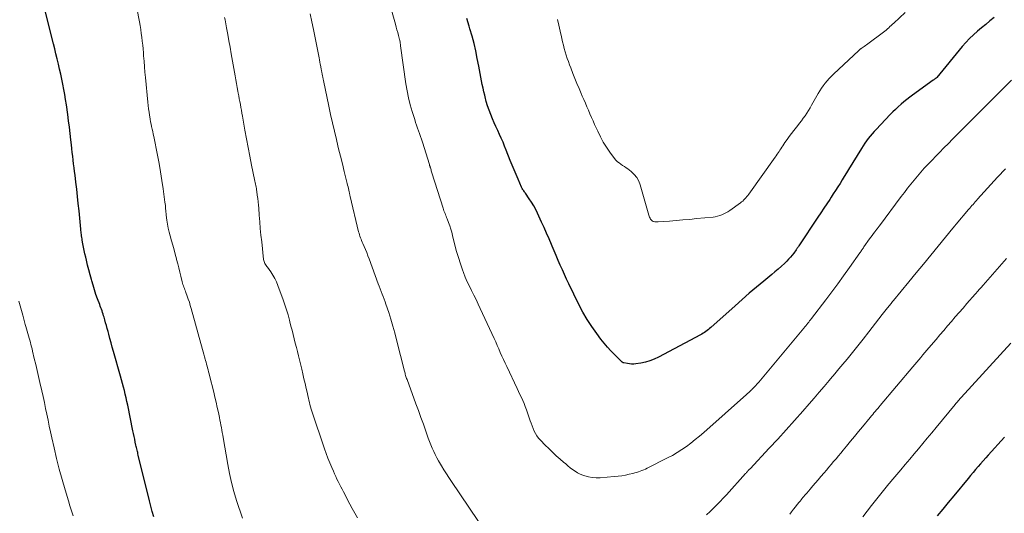
# Model space of a CAD drawing. Units: feet. Extents: x 1915000 to 1920043, y 524990 to 530000.
# Drawn here: x 1915571 to 1915758, y 526766 to 526859 of the extents above; entities that cross this region are included whole.
import ezdxf

# ---------------------------------------------------------------- set-up
doc = ezdxf.new("R2010")
doc.units = ezdxf.units.FT
doc.header["$LTSCALE"] = 100
doc.header["$MEASUREMENT"] = 0
doc.layers.add('CONTOUR INDEX', color=32, linetype='Continuous', lineweight=25)
doc.layers.add('CONTOUR INTERMEDIATE', color=40, linetype='Continuous', lineweight=15)

msp = doc.modelspace()

# ---------------------------------------------------------------- linework, layer by layer
at = {"layer": 'CONTOUR INDEX', "flags": 128}
for points, elevation in [([(1915596.8, 526764.87), (1915596.52, 526765.87), (1915596.26, 526766.88), (1915596, 526767.89), (1915593.86, 526776.57), (1915593.8, 526776.81), (1915593.75, 526777.05), (1915593.69, 526777.29), (1915593.63, 526777.53), (1915593.57, 526777.76), (1915593.52, 526778), (1915593.47, 526778.24), (1915593.41, 526778.48), (1915593.29, 526779.07), (1915593.18, 526779.6), (1915593.07, 526780.14), (1915592.96, 526780.67), (1915592.85, 526781.2), (1915591.85, 526786.09), (1915591.7, 526786.77), (1915591.55, 526787.46), (1915591.38, 526788.15), (1915591.21, 526788.83), (1915591.04, 526789.51), (1915590.85, 526790.19), (1915590.67, 526790.87), (1915590.48, 526791.55), (1915589.15, 526796.25), (1915588.92, 526797.07), (1915588.69, 526797.89), (1915588.47, 526798.71), (1915588.25, 526799.54), (1915588.11, 526800.08), (1915587.96, 526800.63), (1915587.81, 526801.18), (1915587.66, 526801.73), (1915587.51, 526802.27), (1915587.37, 526802.75), (1915587.28, 526803.06), (1915587.18, 526803.36), (1915587.08, 526803.67), (1915586.97, 526803.97), (1915586.86, 526804.27), (1915586.75, 526804.57), (1915586.64, 526804.87), (1915586.53, 526805.17), (1915586.12, 526806.26), (1915585.82, 526807.11), (1915585.53, 526807.97), (1915585.26, 526808.83), (1915585.01, 526809.69), (1915584.94, 526809.92), (1915584.69, 526810.83), (1915584.45, 526811.74), (1915584.23, 526812.66), (1915584.01, 526813.58), (1915583.87, 526814.17), (1915583.73, 526814.79), (1915583.6, 526815.42), (1915583.47, 526816.05), (1915583.35, 526816.68), (1915583.21, 526817.41), (1915583.17, 526817.68), (1915583.13, 526817.94), (1915583.09, 526818.2), (1915583.05, 526818.47), (1915583.02, 526818.73), (1915582.99, 526818.99), (1915582.97, 526819.26), (1915582.94, 526819.52), (1915582.6, 526822.98), (1915582.46, 526824.35), (1915582.32, 526825.71), (1915582.16, 526827.08), (1915582, 526828.44), (1915581.85, 526829.72), (1915581.76, 526830.44), (1915581.67, 526831.17), (1915581.58, 526831.89), (1915581.5, 526832.62), (1915581.41, 526833.34), (1915581.32, 526834.06), (1915581.24, 526834.79), (1915581.16, 526835.51), (1915581.06, 526836.46), (1915580.92, 526837.65), (1915580.78, 526838.85), (1915580.63, 526840.04), (1915580.46, 526841.24), (1915580.19, 526843.12), (1915580.05, 526844.1), (1915579.89, 526845.07), (1915579.71, 526846.03), (1915579.53, 526847), (1915579.33, 526847.96), (1915579.12, 526848.93), (1915578.9, 526849.89), (1915578.68, 526850.84), (1915578.45, 526851.81), (1915578.21, 526852.77), (1915577.98, 526853.73), (1915577.74, 526854.68), (1915576.03, 526861.49)], 1000), ([(1915756.45, 526859.68), (1915755.65, 526859.03), (1915754.86, 526858.38), (1915754.07, 526857.73), (1915753.28, 526857.07), (1915752.51, 526856.39), (1915751.77, 526855.69), (1915751.07, 526854.95), (1915750.4, 526854.18), (1915745.54, 526848.31), (1915745.43, 526848.19), (1915745.37, 526848.14), (1915745.24, 526848.03), (1915745.15, 526847.96), (1915745.07, 526847.9), (1915744.98, 526847.83), (1915744.9, 526847.77), (1915740.97, 526844.96), (1915740.41, 526844.54), (1915739.85, 526844.11), (1915739.3, 526843.66), (1915738.77, 526843.2), (1915738.24, 526842.73), (1915737.73, 526842.24), (1915737.22, 526841.75), (1915736.73, 526841.25), (1915734.02, 526838.45), (1915733.63, 526838.03), (1915733.25, 526837.61), (1915732.89, 526837.17), (1915732.53, 526836.72), (1915732.19, 526836.26), (1915731.86, 526835.8), (1915731.55, 526835.32), (1915731.24, 526834.84), (1915728.81, 526830.84), (1915728.4, 526830.17), (1915727.99, 526829.5), (1915727.58, 526828.84), (1915727.17, 526828.17), (1915726.75, 526827.51), (1915726.33, 526826.85), (1915725.9, 526826.2), (1915725.48, 526825.54), (1915725.22, 526825.15), (1915724.66, 526824.3), (1915724.09, 526823.45), (1915723.53, 526822.61), (1915722.97, 526821.76), (1915719.34, 526816.32), (1915719.27, 526816.23), (1915719.21, 526816.14), (1915719.15, 526816.04), (1915719.09, 526815.95), (1915719.03, 526815.86), (1915718.97, 526815.77), (1915718.91, 526815.68), (1915718.85, 526815.59), (1915718.38, 526814.94), (1915718.07, 526814.54), (1915717.75, 526814.15), (1915717.41, 526813.78), (1915717.05, 526813.42), (1915716.62, 526813), (1915716.03, 526812.45), (1915715.43, 526811.91), (1915714.82, 526811.38), (1915714.2, 526810.86), (1915712.68, 526809.61), (1915711.31, 526808.46), (1915709.94, 526807.31), (1915708.59, 526806.14), (1915707.25, 526804.96), (1915702.62, 526800.84), (1915702.39, 526800.64), (1915702.16, 526800.44), (1915701.92, 526800.25), (1915701.68, 526800.07), (1915701.44, 526799.89), (1915701.19, 526799.72), (1915700.93, 526799.56), (1915700.67, 526799.41), (1915692.68, 526795.16), (1915691.88, 526794.78), (1915691.06, 526794.46), (1915690.21, 526794.23), (1915689.34, 526794.05), (1915688.38, 526793.9), (1915687.98, 526793.87), (1915687.58, 526793.86), (1915687.18, 526793.89), (1915686.78, 526793.96), (1915686.13, 526794.1), (1915686.05, 526794.12), (1915685.98, 526794.14), (1915685.91, 526794.17), (1915685.84, 526794.21), (1915685.78, 526794.25), (1915685.71, 526794.29), (1915685.65, 526794.34), (1915685.6, 526794.4), (1915684.33, 526795.68), (1915683.66, 526796.38), (1915683, 526797.11), (1915682.37, 526797.86), (1915681.76, 526798.62), (1915680.97, 526799.66), (1915680.01, 526800.98), (1915679.12, 526802.33), (1915678.31, 526803.74), (1915677.55, 526805.18), (1915675.65, 526809.09), (1915675.23, 526809.97), (1915674.82, 526810.86), (1915674.42, 526811.76), (1915674.03, 526812.67), (1915673.65, 526813.57), (1915673.27, 526814.48), (1915672.88, 526815.38), (1915672.49, 526816.28), (1915672.36, 526816.6), (1915671.89, 526817.66), (1915671.43, 526818.72), (1915670.95, 526819.78), (1915670.48, 526820.83), (1915669.71, 526822.5), (1915669.36, 526823.22), (1915668.98, 526823.93), (1915668.56, 526824.61), (1915668.12, 526825.28), (1915667.4, 526826.32), (1915667.3, 526826.46), (1915667.2, 526826.61), (1915667.1, 526826.75), (1915667, 526826.89), (1915666.9, 526827.04), (1915666.81, 526827.19), (1915666.73, 526827.34), (1915666.66, 526827.5), (1915666.02, 526828.96), (1915665.63, 526829.85), (1915665.25, 526830.75), (1915664.89, 526831.65), (1915664.53, 526832.55), (1915663.77, 526834.52), (1915663.46, 526835.27), (1915663.15, 526836.01), (1915662.82, 526836.75), (1915662.49, 526837.49), (1915662.15, 526838.22), (1915661.81, 526838.96), (1915661.49, 526839.7), (1915661.17, 526840.45), (1915660.82, 526841.3), (1915660.51, 526842.11), (1915660.22, 526842.93), (1915659.97, 526843.76), (1915659.75, 526844.6), (1915659.67, 526844.91), (1915659.51, 526845.6), (1915659.36, 526846.29), (1915659.22, 526846.98), (1915659.09, 526847.68), (1915658.96, 526848.38), (1915658.83, 526849.08), (1915658.7, 526849.77), (1915658.56, 526850.47), (1915658.27, 526851.91), (1915657.97, 526853.33), (1915657.64, 526854.73), (1915657.26, 526856.12), (1915656.86, 526857.51), (1915656.69, 526858.06), (1915656.25, 526859.47)], 1020), ([(1915758.39, 526780.02), (1915755.33, 526776.59), (1915754.85, 526776.04), (1915754.36, 526775.49), (1915753.88, 526774.94), (1915753.4, 526774.39), (1915752.93, 526773.83), (1915752.45, 526773.27), (1915751.98, 526772.71), (1915751.51, 526772.15), (1915748.79, 526768.86), (1915747.74, 526767.58), (1915746.69, 526766.31), (1915745.65, 526765.03)], 1000)]:
    msp.add_lwpolyline(points, dxfattribs=dict(at, elevation=elevation))
at = {"layer": 'CONTOUR INTERMEDIATE', "flags": 128}
for points, elevation in [([(1915613.64, 526764.62), (1915613.25, 526765.72), (1915612.88, 526766.83), (1915612.53, 526767.97), (1915612.04, 526769.67), (1915611.59, 526771.37), (1915611.2, 526773.09), (1915610.86, 526774.83), (1915609.97, 526779.9), (1915609.89, 526780.38), (1915609.81, 526780.86), (1915609.72, 526781.34), (1915609.64, 526781.82), (1915609.56, 526782.3), (1915609.47, 526782.77), (1915609.38, 526783.25), (1915609.28, 526783.72), (1915609.07, 526784.7), (1915608.85, 526785.65), (1915608.63, 526786.61), (1915608.41, 526787.57), (1915608.18, 526788.52), (1915607.4, 526791.69), (1915607.31, 526792.05), (1915607.22, 526792.41), (1915607.13, 526792.77), (1915607.04, 526793.13), (1915606.94, 526793.49), (1915606.85, 526793.85), (1915606.75, 526794.21), (1915606.65, 526794.57), (1915606.59, 526794.79), (1915606.46, 526795.26), (1915606.33, 526795.73), (1915606.2, 526796.2), (1915606.07, 526796.67), (1915603.92, 526804.41), (1915603.74, 526805.01), (1915603.56, 526805.6), (1915603.36, 526806.19), (1915603.15, 526806.78), (1915602.9, 526807.44), (1915602.81, 526807.69), (1915602.71, 526807.95), (1915602.61, 526808.21), (1915602.52, 526808.46), (1915602.43, 526808.72), (1915602.34, 526808.98), (1915602.27, 526809.25), (1915602.2, 526809.51), (1915601.95, 526810.56), (1915601.75, 526811.35), (1915601.56, 526812.14), (1915601.36, 526812.93), (1915601.15, 526813.72), (1915601.11, 526813.86), (1915600.89, 526814.72), (1915600.65, 526815.58), (1915600.42, 526816.44), (1915600.18, 526817.29), (1915599.92, 526818.2), (1915599.72, 526818.94), (1915599.55, 526819.7), (1915599.41, 526820.45), (1915599.3, 526821.22), (1915599.18, 526822.14), (1915599.14, 526822.44), (1915599.11, 526822.75), (1915599.08, 526823.06), (1915599.05, 526823.37), (1915599.03, 526823.67), (1915599, 526823.98), (1915598.96, 526824.29), (1915598.93, 526824.59), (1915598.58, 526827.17), (1915598.35, 526828.76), (1915598.1, 526830.35), (1915597.82, 526831.94), (1915597.52, 526833.52), (1915596.8, 526837.07), (1915596.71, 526837.54), (1915596.61, 526838.01), (1915596.51, 526838.49), (1915596.4, 526838.96), (1915596.3, 526839.43), (1915596.21, 526839.9), (1915596.12, 526840.37), (1915596.04, 526840.85), (1915595.99, 526841.13), (1915595.9, 526841.74), (1915595.82, 526842.36), (1915595.74, 526842.98), (1915595.68, 526843.6), (1915595.23, 526848.27), (1915595.13, 526849.3), (1915595.04, 526850.33), (1915594.96, 526851.37), (1915594.87, 526852.4), (1915594.83, 526852.98), (1915594.77, 526853.72), (1915594.7, 526854.46), (1915594.62, 526855.2), (1915594.53, 526855.94), (1915594.43, 526856.68), (1915594.32, 526857.42), (1915594.19, 526858.15), (1915594.06, 526858.88), (1915592.68, 526866.06)], 1004), ([(1915759.77, 526847.79), (1915753.16, 526841.21), (1915752.49, 526840.54), (1915751.82, 526839.88), (1915751.15, 526839.21), (1915750.48, 526838.53), (1915749.82, 526837.86), (1915749.15, 526837.19), (1915748.48, 526836.52), (1915747.82, 526835.85), (1915746.84, 526834.87), (1915746.11, 526834.13), (1915745.38, 526833.38), (1915744.65, 526832.62), (1915743.93, 526831.86), (1915743.86, 526831.78), (1915743.19, 526831.05), (1915742.53, 526830.31), (1915741.88, 526829.56), (1915741.25, 526828.8), (1915740.63, 526828.03), (1915740.01, 526827.26), (1915739.41, 526826.48), (1915738.81, 526825.69), (1915734.66, 526820.15), (1915734.59, 526820.07), (1915734.53, 526819.98), (1915734.47, 526819.9), (1915734.4, 526819.82), (1915734.34, 526819.73), (1915734.27, 526819.65), (1915734.21, 526819.57), (1915734.15, 526819.48), (1915733.77, 526818.98), (1915733.51, 526818.65), (1915733.27, 526818.31), (1915733.02, 526817.97), (1915732.78, 526817.63), (1915731.72, 526816.11), (1915731.63, 526815.97), (1915731.53, 526815.83), (1915731.44, 526815.69), (1915731.34, 526815.55), (1915731.25, 526815.41), (1915731.15, 526815.28), (1915731.05, 526815.14), (1915730.96, 526815), (1915728.96, 526812.19), (1915727.85, 526810.66), (1915726.74, 526809.13), (1915725.61, 526807.61), (1915724.47, 526806.1), (1915721.75, 526802.52), (1915721.57, 526802.29), (1915721.4, 526802.06), (1915721.22, 526801.83), (1915721.04, 526801.61), (1915720.86, 526801.38), (1915720.67, 526801.16), (1915720.49, 526800.94), (1915720.31, 526800.72), (1915711.73, 526790.44), (1915711.56, 526790.24), (1915711.38, 526790.03), (1915711.2, 526789.83), (1915711.01, 526789.63), (1915710.88, 526789.49), (1915710.76, 526789.36), (1915710.64, 526789.23), (1915710.51, 526789.11), (1915710.39, 526788.99), (1915710.36, 526788.97), (1915710.25, 526788.86), (1915710.13, 526788.75), (1915710.01, 526788.64), (1915709.9, 526788.54), (1915709.78, 526788.43), (1915709.67, 526788.32), (1915709.55, 526788.22), (1915709.43, 526788.11), (1915701.27, 526780.89), (1915700.47, 526780.21), (1915699.66, 526779.53), (1915698.83, 526778.88), (1915697.99, 526778.24), (1915697.13, 526777.64), (1915696.25, 526777.07), (1915695.34, 526776.54), (1915694.41, 526776.04), (1915690.54, 526774.09), (1915690.22, 526773.93), (1915689.88, 526773.78), (1915689.55, 526773.64), (1915689.21, 526773.52), (1915688.87, 526773.4), (1915688.52, 526773.3), (1915688.17, 526773.2), (1915687.82, 526773.11), (1915687.12, 526772.95), (1915686.42, 526772.8), (1915685.71, 526772.67), (1915685, 526772.57), (1915684.29, 526772.5), (1915681.59, 526772.28), (1915680.85, 526772.27), (1915680.11, 526772.31), (1915679.39, 526772.45), (1915678.68, 526772.65), (1915678.34, 526772.76), (1915677.81, 526772.97), (1915677.31, 526773.22), (1915676.83, 526773.51), (1915676.37, 526773.83), (1915675.93, 526774.19), (1915675.49, 526774.55), (1915675.06, 526774.91), (1915674.62, 526775.27), (1915673.99, 526775.81), (1915673.26, 526776.46), (1915672.53, 526777.12), (1915671.83, 526777.81), (1915671.14, 526778.5), (1915670.27, 526779.41), (1915669.92, 526779.81), (1915669.6, 526780.23), (1915669.33, 526780.68), (1915669.09, 526781.14), (1915668.88, 526781.63), (1915668.68, 526782.12), (1915668.49, 526782.62), (1915668.32, 526783.12), (1915667.81, 526784.63), (1915667.6, 526785.21), (1915667.38, 526785.8), (1915667.15, 526786.38), (1915666.89, 526786.95), (1915666.63, 526787.52), (1915666.37, 526788.08), (1915666.1, 526788.65), (1915665.84, 526789.21), (1915663.85, 526793.4), (1915663.54, 526794.06), (1915663.23, 526794.73), (1915662.93, 526795.4), (1915662.64, 526796.07), (1915662.35, 526796.74), (1915662.06, 526797.41), (1915661.76, 526798.08), (1915661.45, 526798.74), (1915658.84, 526804.41), (1915658.44, 526805.27), (1915658.03, 526806.12), (1915657.61, 526806.97), (1915657.18, 526807.82), (1915656.76, 526808.66), (1915656.36, 526809.52), (1915655.99, 526810.39), (1915655.64, 526811.27), (1915655.45, 526811.79), (1915655.05, 526812.94), (1915654.67, 526814.09), (1915654.33, 526815.27), (1915654.02, 526816.45), (1915653.58, 526818.27), (1915653.42, 526818.9), (1915653.23, 526819.52), (1915653.03, 526820.14), (1915652.81, 526820.75), (1915652.54, 526821.47), (1915652.44, 526821.72), (1915652.34, 526821.97), (1915652.24, 526822.22), (1915652.13, 526822.46), (1915652.03, 526822.71), (1915651.93, 526822.96), (1915651.84, 526823.21), (1915651.76, 526823.47), (1915649.65, 526830.18), (1915649.59, 526830.37), (1915649.53, 526830.56), (1915649.47, 526830.74), (1915649.42, 526830.93), (1915649.35, 526831.16), (1915649.33, 526831.23), (1915649.31, 526831.31), (1915649.28, 526831.38), (1915649.26, 526831.46), (1915649.23, 526831.53), (1915649.21, 526831.61), (1915649.19, 526831.68), (1915649.16, 526831.76), (1915647.84, 526836.04), (1915647.67, 526836.58), (1915647.49, 526837.11), (1915647.3, 526837.64), (1915647.11, 526838.17), (1915646.92, 526838.7), (1915646.73, 526839.23), (1915646.55, 526839.76), (1915646.38, 526840.29), (1915645.89, 526841.81), (1915645.51, 526843.12), (1915645.18, 526844.43), (1915644.91, 526845.76), (1915644.69, 526847.1), (1915643.7, 526854.28), (1915643.68, 526854.44), (1915643.66, 526854.6), (1915643.64, 526854.76), (1915643.62, 526854.92), (1915643.59, 526855.08), (1915643.56, 526855.23), (1915643.53, 526855.39), (1915643.49, 526855.54), (1915643.29, 526856.29), (1915643.15, 526856.82), (1915643, 526857.35), (1915642.86, 526857.87), (1915642.71, 526858.4), (1915640.78, 526865.38)], 1016), ([(1915660.06, 526761.61), (1915653.36, 526771.58), (1915652.87, 526772.31), (1915652.39, 526773.05), (1915651.93, 526773.79), (1915651.47, 526774.54), (1915651.27, 526774.87), (1915650.92, 526775.47), (1915650.59, 526776.07), (1915650.28, 526776.68), (1915649.99, 526777.29), (1915649.71, 526777.92), (1915649.44, 526778.55), (1915649.19, 526779.18), (1915648.95, 526779.83), (1915648.48, 526781.14), (1915648.02, 526782.45), (1915647.55, 526783.75), (1915647.08, 526785.05), (1915646.6, 526786.35), (1915644.91, 526790.94), (1915644.84, 526791.14), (1915644.78, 526791.34), (1915644.71, 526791.54), (1915644.65, 526791.73), (1915644.59, 526791.93), (1915644.53, 526792.13), (1915644.48, 526792.34), (1915644.43, 526792.54), (1915642.93, 526798.5), (1915642.59, 526799.8), (1915642.23, 526801.09), (1915641.84, 526802.38), (1915641.43, 526803.66), (1915640.9, 526805.22), (1915640.74, 526805.71), (1915640.56, 526806.21), (1915640.38, 526806.69), (1915640.19, 526807.18), (1915640.01, 526807.67), (1915639.82, 526808.15), (1915639.64, 526808.64), (1915639.45, 526809.13), (1915637.7, 526813.89), (1915637.48, 526814.46), (1915637.25, 526815.04), (1915637.01, 526815.61), (1915636.77, 526816.18), (1915636.51, 526816.77), (1915636.39, 526817.04), (1915636.28, 526817.31), (1915636.17, 526817.59), (1915636.06, 526817.87), (1915635.96, 526818.15), (1915635.87, 526818.43), (1915635.79, 526818.71), (1915635.71, 526819), (1915634.14, 526825.67), (1915634.06, 526825.98), (1915633.99, 526826.3), (1915633.92, 526826.61), (1915633.85, 526826.92), (1915633.78, 526827.23), (1915633.71, 526827.55), (1915633.63, 526827.86), (1915633.55, 526828.17), (1915632.99, 526830.44), (1915632.63, 526831.89), (1915632.27, 526833.33), (1915631.91, 526834.78), (1915631.56, 526836.23), (1915631.49, 526836.49), (1915631.11, 526838.08), (1915630.74, 526839.66), (1915630.39, 526841.25), (1915630.05, 526842.84), (1915629.05, 526847.7), (1915628.98, 526848.01), (1915628.92, 526848.33), (1915628.85, 526848.64), (1915628.79, 526848.96), (1915628.73, 526849.28), (1915628.67, 526849.59), (1915628.61, 526849.91), (1915628.55, 526850.23), (1915628.51, 526850.41), (1915628.43, 526850.82), (1915628.36, 526851.23), (1915628.28, 526851.64), (1915628.2, 526852.04), (1915627.15, 526857.39), (1915626.85, 526858.88), (1915626.54, 526860.36)], 1012), ([(1915739.54, 526860.66), (1915737.37, 526858.63), (1915737.13, 526858.41), (1915736.89, 526858.19), (1915736.66, 526857.96), (1915736.43, 526857.73), (1915736.19, 526857.51), (1915735.95, 526857.3), (1915735.69, 526857.09), (1915735.44, 526856.89), (1915732.46, 526854.7), (1915732.23, 526854.53), (1915732, 526854.36), (1915731.77, 526854.2), (1915731.54, 526854.04), (1915731.19, 526853.8), (1915731.13, 526853.76), (1915731.08, 526853.72), (1915731.02, 526853.67), (1915730.96, 526853.63), (1915730.91, 526853.58), (1915730.85, 526853.54), (1915730.8, 526853.49), (1915730.75, 526853.44), (1915725.96, 526848.96), (1915725.54, 526848.54), (1915725.13, 526848.11), (1915724.73, 526847.66), (1915724.35, 526847.2), (1915724, 526846.73), (1915723.65, 526846.24), (1915723.33, 526845.74), (1915723.03, 526845.23), (1915721.78, 526843.02), (1915721.49, 526842.51), (1915721.19, 526842.02), (1915720.87, 526841.53), (1915720.54, 526841.04), (1915720.2, 526840.57), (1915719.86, 526840.09), (1915719.5, 526839.63), (1915719.15, 526839.17), (1915718.38, 526838.2), (1915717.95, 526837.65), (1915717.53, 526837.09), (1915717.12, 526836.52), (1915716.72, 526835.95), (1915716.3, 526835.32), (1915716.12, 526835.05), (1915715.94, 526834.78), (1915715.77, 526834.51), (1915715.59, 526834.25), (1915715.42, 526833.98), (1915715.24, 526833.71), (1915715.06, 526833.45), (1915714.88, 526833.18), (1915709.84, 526826.13), (1915709.67, 526825.9), (1915709.49, 526825.67), (1915709.3, 526825.45), (1915709.11, 526825.24), (1915708.9, 526825.04), (1915708.69, 526824.84), (1915708.47, 526824.66), (1915708.24, 526824.49), (1915706.21, 526823.03), (1915705.85, 526822.79), (1915705.48, 526822.58), (1915705.1, 526822.38), (1915704.71, 526822.21), (1915704.31, 526822.07), (1915703.9, 526821.95), (1915703.48, 526821.86), (1915703.05, 526821.8), (1915699.92, 526821.49), (1915698.63, 526821.36), (1915697.34, 526821.25), (1915696.05, 526821.14), (1915694.76, 526821.04), (1915692.61, 526820.88), (1915692.4, 526820.87), (1915692.19, 526820.88), (1915691.98, 526820.91), (1915691.77, 526820.96), (1915691.75, 526820.96), (1915691.57, 526821.03), (1915691.41, 526821.13), (1915691.28, 526821.26), (1915691.17, 526821.41), (1915691.08, 526821.59), (1915690.99, 526821.77), (1915690.93, 526821.96), (1915690.86, 526822.15), (1915689.23, 526827.9), (1915688.94, 526828.63), (1915688.57, 526829.3), (1915688.08, 526829.89), (1915687.51, 526830.43), (1915686.88, 526830.92), (1915686.55, 526831.16), (1915686.22, 526831.39), (1915685.88, 526831.61), (1915685.53, 526831.83), (1915685.2, 526832.06), (1915684.89, 526832.31), (1915684.61, 526832.59), (1915684.35, 526832.9), (1915683.46, 526834.11), (1915682.81, 526835.06), (1915682.2, 526836.04), (1915681.65, 526837.05), (1915681.14, 526838.09), (1915680.55, 526839.39), (1915680.25, 526840.06), (1915679.95, 526840.73), (1915679.66, 526841.4), (1915679.37, 526842.07), (1915679.08, 526842.75), (1915678.79, 526843.42), (1915678.5, 526844.09), (1915678.21, 526844.77), (1915677.99, 526845.28), (1915677.59, 526846.22), (1915677.2, 526847.15), (1915676.82, 526848.09), (1915676.44, 526849.03), (1915676.02, 526850.1), (1915675.79, 526850.71), (1915675.57, 526851.32), (1915675.36, 526851.93), (1915675.16, 526852.54), (1915674.97, 526853.16), (1915674.79, 526853.78), (1915674.62, 526854.41), (1915674.47, 526855.04), (1915674.25, 526856), (1915673.99, 526857.11), (1915673.73, 526858.22), (1915673.47, 526859.33)], 1024), ([(1915635.51, 526764.7), (1915634.99, 526765.55), (1915634.49, 526766.42), (1915634.02, 526767.3), (1915632.82, 526769.61), (1915632.57, 526770.09), (1915632.33, 526770.58), (1915632.08, 526771.06), (1915631.84, 526771.55), (1915631.6, 526772.04), (1915631.37, 526772.53), (1915631.14, 526773.02), (1915630.92, 526773.52), (1915630.6, 526774.25), (1915630.22, 526775.12), (1915629.87, 526776), (1915629.54, 526776.88), (1915629.23, 526777.77), (1915626.85, 526784.93), (1915626.72, 526785.34), (1915626.59, 526785.75), (1915626.48, 526786.17), (1915626.37, 526786.59), (1915626.27, 526787.01), (1915626.17, 526787.43), (1915626.07, 526787.85), (1915625.98, 526788.27), (1915625.76, 526789.26), (1915625.55, 526790.18), (1915625.34, 526791.09), (1915625.13, 526792.01), (1915624.91, 526792.92), (1915624.3, 526795.43), (1915624.1, 526796.24), (1915623.9, 526797.05), (1915623.69, 526797.86), (1915623.49, 526798.67), (1915623.28, 526799.48), (1915623.07, 526800.29), (1915622.86, 526801.1), (1915622.66, 526801.91), (1915622.57, 526802.24), (1915622.31, 526803.21), (1915622.02, 526804.18), (1915621.71, 526805.14), (1915621.38, 526806.09), (1915620.4, 526808.78), (1915620.12, 526809.46), (1915619.8, 526810.13), (1915619.42, 526810.77), (1915619.01, 526811.38), (1915618.38, 526812.25), (1915618.26, 526812.42), (1915618.14, 526812.6), (1915618.03, 526812.78), (1915617.92, 526812.96), (1915617.83, 526813.15), (1915617.76, 526813.34), (1915617.71, 526813.55), (1915617.67, 526813.75), (1915617.3, 526817.11), (1915617.16, 526818.38), (1915617.04, 526819.64), (1915616.93, 526820.91), (1915616.83, 526822.18), (1915616.74, 526823.45), (1915616.69, 526824.08), (1915616.63, 526824.71), (1915616.56, 526825.34), (1915616.47, 526825.97), (1915616.38, 526826.65), (1915616.33, 526826.94), (1915616.29, 526827.22), (1915616.23, 526827.5), (1915616.17, 526827.78), (1915616.11, 526828.06), (1915616.05, 526828.35), (1915615.99, 526828.63), (1915615.93, 526828.91), (1915615.39, 526831.67), (1915615.06, 526833.33), (1915614.74, 526834.99), (1915614.44, 526836.65), (1915614.13, 526838.32), (1915613.66, 526840.97), (1915613.56, 526841.52), (1915613.46, 526842.07), (1915613.36, 526842.61), (1915613.26, 526843.16), (1915613.15, 526843.71), (1915613.05, 526844.25), (1915612.94, 526844.8), (1915612.84, 526845.34), (1915612.77, 526845.7), (1915612.64, 526846.42), (1915612.5, 526847.14), (1915612.37, 526847.87), (1915612.25, 526848.59), (1915611.52, 526852.79), (1915611.3, 526854.03), (1915611.08, 526855.26), (1915610.85, 526856.49), (1915610.62, 526857.72), (1915610.34, 526859.24), (1915610.25, 526859.71)], 1008), ([(1915758.59, 526830.98), (1915758.09, 526830.43), (1915757.59, 526829.89), (1915757.09, 526829.34), (1915753.3, 526825.17), (1915753.09, 526824.93), (1915752.87, 526824.69), (1915752.66, 526824.45), (1915752.44, 526824.2), (1915752.23, 526823.96), (1915752.02, 526823.72), (1915751.81, 526823.47), (1915751.6, 526823.23), (1915749.23, 526820.44), (1915749.14, 526820.33), (1915749.05, 526820.22), (1915748.96, 526820.12), (1915748.88, 526820.01), (1915748.72, 526819.82), (1915748.63, 526819.71), (1915745.83, 526816.27), (1915744.43, 526814.57), (1915743.04, 526812.87), (1915741.64, 526811.17), (1915740.24, 526809.47), (1915737.32, 526805.92), (1915737.17, 526805.75), (1915737.03, 526805.58), (1915736.89, 526805.4), (1915736.75, 526805.23), (1915736.61, 526805.06), (1915736.47, 526804.88), (1915736.33, 526804.71), (1915736.19, 526804.53), (1915735.18, 526803.26), (1915734.54, 526802.45), (1915733.9, 526801.64), (1915733.27, 526800.83), (1915732.63, 526800.01), (1915731.54, 526798.62), (1915730.79, 526797.66), (1915730.03, 526796.71), (1915729.27, 526795.77), (1915728.5, 526794.82), (1915727.73, 526793.88), (1915726.95, 526792.95), (1915726.17, 526792.02), (1915725.38, 526791.09), (1915725.08, 526790.73), (1915724.13, 526789.63), (1915723.19, 526788.52), (1915722.24, 526787.42), (1915721.29, 526786.32), (1915720.08, 526784.93), (1915718.51, 526783.15), (1915716.93, 526781.38), (1915715.33, 526779.62), (1915713.71, 526777.88), (1915710.09, 526774.01), (1915709.97, 526773.89), (1915709.86, 526773.77), (1915709.75, 526773.65), (1915709.64, 526773.53), (1915709.62, 526773.51), (1915709.52, 526773.4), (1915709.42, 526773.29), (1915709.32, 526773.18), (1915709.22, 526773.07), (1915705.6, 526769.05), (1915705, 526768.4), (1915704.38, 526767.75), (1915703.76, 526767.12), (1915703.12, 526766.49), (1915702.48, 526765.88), (1915701.83, 526765.27)], 1012), ([(1915758.79, 526813.9), (1915754.36, 526808.85), (1915754.23, 526808.71), (1915754.11, 526808.57), (1915753.98, 526808.42), (1915753.85, 526808.28), (1915753.63, 526808.03), (1915753.61, 526808.01), (1915753.6, 526808), (1915753.58, 526807.98), (1915753.57, 526807.97), (1915753.51, 526807.91), (1915753.5, 526807.89), (1915753.49, 526807.87), (1915753.47, 526807.86), (1915753.46, 526807.84), (1915753.28, 526807.64), (1915753.18, 526807.53), (1915753.07, 526807.41), (1915752.97, 526807.29), (1915752.87, 526807.18), (1915751.28, 526805.37), (1915750.54, 526804.52), (1915749.8, 526803.68), (1915749.06, 526802.83), (1915748.33, 526801.98), (1915747.6, 526801.12), (1915746.87, 526800.27), (1915746.14, 526799.42), (1915745.41, 526798.56), (1915744.03, 526796.94), (1915743.64, 526796.5), (1915743.26, 526796.05), (1915742.88, 526795.6), (1915742.5, 526795.15), (1915742.12, 526794.7), (1915741.74, 526794.26), (1915741.36, 526793.81), (1915740.98, 526793.36), (1915734.82, 526786.02), (1915734.58, 526785.74), (1915734.34, 526785.45), (1915734.1, 526785.16), (1915733.86, 526784.88), (1915733.62, 526784.59), (1915733.38, 526784.3), (1915733.14, 526784.02), (1915732.9, 526783.73), (1915731.44, 526781.97), (1915730.68, 526781.05), (1915729.91, 526780.13), (1915729.15, 526779.21), (1915728.39, 526778.29), (1915727.76, 526777.52), (1915727.31, 526776.98), (1915726.86, 526776.44), (1915726.41, 526775.9), (1915725.96, 526775.36), (1915725.51, 526774.82), (1915725.06, 526774.28), (1915724.6, 526773.75), (1915724.15, 526773.21), (1915723.55, 526772.52), (1915723.05, 526771.92), (1915722.54, 526771.33), (1915722.03, 526770.73), (1915721.51, 526770.14), (1915720.86, 526769.38), (1915720.68, 526769.17), (1915720.49, 526768.95), (1915720.31, 526768.74), (1915720.12, 526768.52), (1915719.94, 526768.3), (1915719.76, 526768.08), (1915719.58, 526767.86), (1915719.4, 526767.64), (1915719.05, 526767.19), (1915718.69, 526766.74), (1915718.33, 526766.29), (1915717.98, 526765.84), (1915717.63, 526765.38)], 1008), ([(1915581.47, 526765.07), (1915581.16, 526766.02), (1915580.87, 526766.97), (1915580.58, 526767.91), (1915579.96, 526769.97), (1915579.39, 526771.95), (1915578.84, 526773.94), (1915578.34, 526775.94), (1915577.87, 526777.95), (1915577.44, 526779.86), (1915577.2, 526780.98), (1915576.95, 526782.09), (1915576.72, 526783.21), (1915576.49, 526784.33), (1915576.26, 526785.45), (1915576.02, 526786.57), (1915575.78, 526787.69), (1915575.53, 526788.81), (1915575.16, 526790.4), (1915574.9, 526791.53), (1915574.64, 526792.66), (1915574.38, 526793.78), (1915574.11, 526794.91), (1915573.78, 526796.32), (1915573.68, 526796.74), (1915573.57, 526797.16), (1915573.47, 526797.58), (1915573.36, 526797.99), (1915573.25, 526798.41), (1915573.13, 526798.82), (1915573.02, 526799.24), (1915572.9, 526799.65), (1915572.89, 526799.69), (1915572.76, 526800.12), (1915572.63, 526800.56), (1915572.51, 526800.99), (1915572.39, 526801.42), (1915571.9, 526803.18), (1915571.54, 526804.49), (1915571.19, 526805.81)], 996), ([(1915759.61, 526797.87), (1915750.19, 526787.54), (1915750.14, 526787.5), (1915750.1, 526787.45), (1915750.06, 526787.4), (1915750.02, 526787.35), (1915749.97, 526787.3), (1915749.93, 526787.26), (1915749.89, 526787.21), (1915749.85, 526787.16), (1915749.64, 526786.9), (1915749.49, 526786.73), (1915749.34, 526786.55), (1915749.19, 526786.37), (1915749.05, 526786.19), (1915745.42, 526781.81), (1915744.59, 526780.81), (1915743.76, 526779.8), (1915742.92, 526778.8), (1915742.09, 526777.8), (1915741.25, 526776.8), (1915740.41, 526775.8), (1915739.57, 526774.8), (1915738.73, 526773.81), (1915736.82, 526771.56), (1915736.78, 526771.51), (1915736.73, 526771.45), (1915736.69, 526771.4), (1915736.64, 526771.34), (1915736.6, 526771.29), (1915736.55, 526771.23), (1915736.51, 526771.18), (1915736.46, 526771.12), (1915733.18, 526767), (1915731.5, 526764.88)], 1004)]:
    msp.add_lwpolyline(points, dxfattribs=dict(at, elevation=elevation))

doc.saveas('drawing.dxf')
